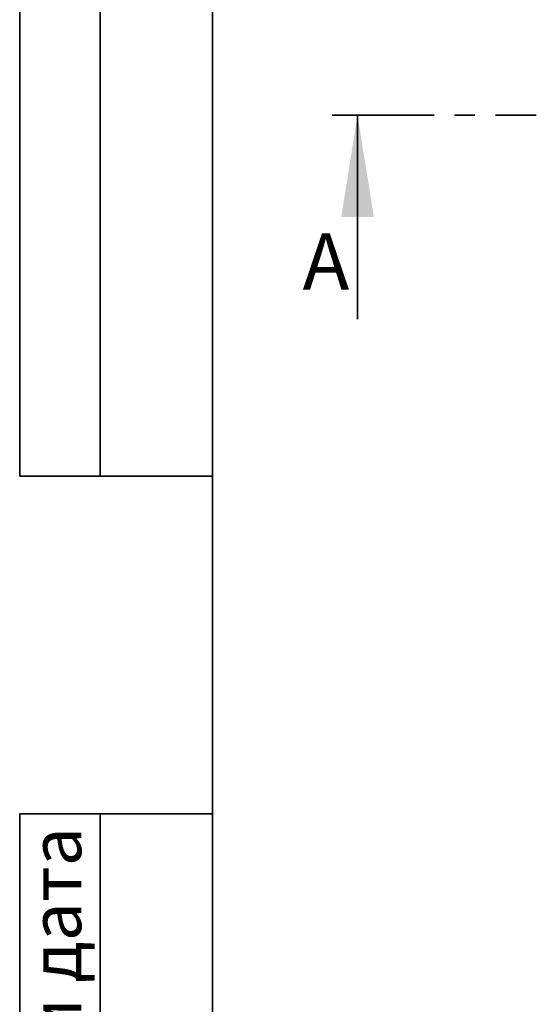
# Model space of a CAD drawing. Units: millimetres. Extents: x 8 to 439, y -29 to 308.
# Drawn here: x 8 to 40, y 138 to 199 of the extents above; entities that cross this region are included whole.
import ezdxf

# ---------------------------------------------------------------- set-up
doc = ezdxf.new("R2010")
doc.units = ezdxf.units.MM
doc.linetypes.add('CENTER', pattern=[10.16, 6.35, -1.27, 1.27, -1.27])
doc.layers.add('FORMAT', color=7, linetype='Continuous')
doc.styles.add('SLDTEXTSTYLE0', font='TXT', dxfattribs={"width": 0.7, "bigfont": 'bigfont'})
doc.styles.add('SLDTEXTSTYLE1', font='TXT', dxfattribs={"width": 0.7})

msp = doc.modelspace()

# ---------------------------------------------------------------- linework, layer by layer
at = {"color": 7, "linetype": 'CENTER', "lineweight": 35}
msp.add_line((27.428866, 193.475188), (40.135216, 193.475188), dxfattribs=at)
at = {"color": 7, "linetype": 'Continuous', "lineweight": 35}
msp.add_line((29.016366, 180.775188), (29.016366, 193.475188), dxfattribs=at)
msp.add_solid([(29.016366, 193.475188), (28.000366, 187.125188), (30.032366, 187.125188)], dxfattribs=at)
at = {"layer": 'FORMAT', "color": 7, "lineweight": 35}
for p, q in [((8, 291), (8, 171)), ((13, 171), (13, 291)), ((20, 291), (20, 5)), ((8, 171), (20, 171)), ((8, 5), (8, 150)), ((8, 150), (20, 150)), ((13, 5), (13, 150))]:
    msp.add_line(p, q, dxfattribs=at)

# ---------------------------------------------------------------- texts
at = {"color": 7, "linetype": 'Continuous', "insert": (25.59821, 186.106257), "char_height": 3.5, "attachment_point": 1, "style": 'SLDTEXTSTYLE1'}
msp.add_mtext('A', dxfattribs=at)
at = {"layer": 'FORMAT', "color": 7, "insert": (8.652912, 122.612117), "char_height": 3.175, "attachment_point": 1, "rotation": 90, "style": 'SLDTEXTSTYLE0'}
msp.add_mtext('Подп. и дата', dxfattribs=at)

doc.saveas('drawing.dxf')
